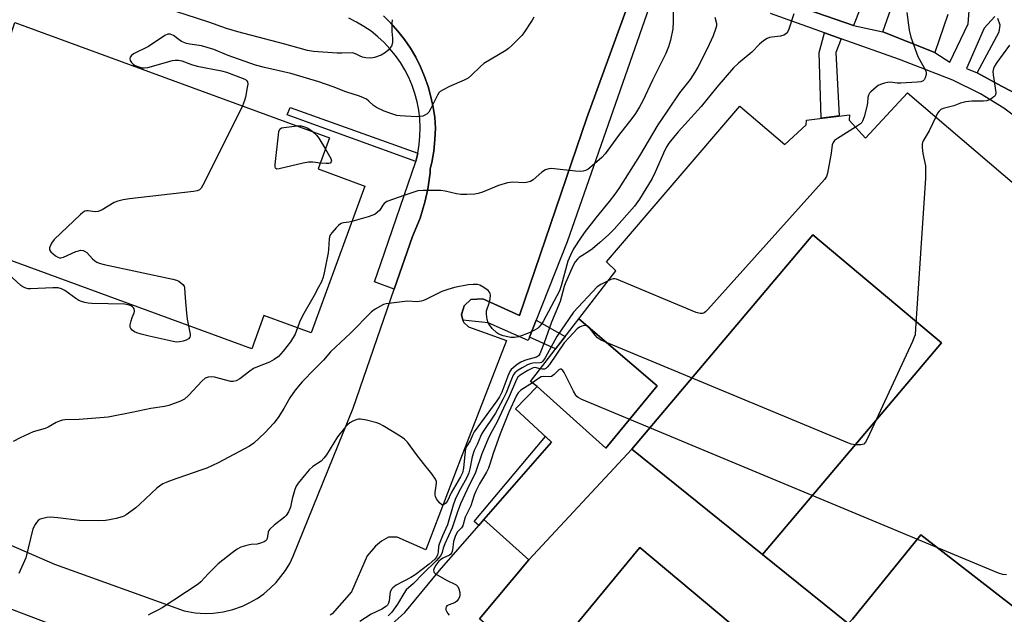
# Model space of a CAD drawing. Units: inches. Extents: x 1255766 to 1261766, y 537453 to 541453.
# Drawn here: x 1256330 to 1256653, y 540255 to 540450 of the extents above; entities that cross this region are included whole.
import ezdxf

# ---------------------------------------------------------------- set-up
doc = ezdxf.new("R2010")
doc.units = ezdxf.units.IN
doc.header["$MEASUREMENT"] = 0
for name, color, linetype in [('BLDG-Footprint', 5, 'Continuous'), ('TRANS-Non Street Sidewalk', 7, 'Continuous'), ('TRANS-Parking Lot', 4, 'Continuous'), ('TRANS-Street Sidewalk', 7, 'Continuous'), ('Undefined', 1, 'Continuous')]:
    doc.layers.add(name, color=color, linetype=linetype)

msp = doc.modelspace()

# ---------------------------------------------------------------- linework, layer by layer
at = {"layer": 'BLDG-Footprint'}
for points, elevation in [([(1256305.47, 540379.38), (1256310.09, 540393.3), (1256320.6, 540425.04), (1256328.7, 540449.49), (1256432.02, 540411.62), (1256428.27, 540401.39), (1256443.61, 540395.77), (1256434.95, 540372.13), (1256425.96, 540347.6), (1256410.43, 540353.29), (1256406.43, 540342.38)], 472.16), ([(1256574.09, 540274.9), (1256531.25, 540309.45), (1256544.92, 540325.64), (1256590.63, 540379.76), (1256632.82, 540344.34)], 461.52), ([(1256500.08, 540330.03), (1256497.97, 540331.7), (1256513.81, 540352.28), (1256539.56, 540330.23), (1256522.64, 540309.8)], 460.98), ([(1256668.48, 540248.46), (1256641.05, 540215.66), (1256646.05, 540209.57), (1256642.06, 540204.81), (1256593.75, 540243.3), (1256602.22, 540252.22), (1256603.65, 540253.72), (1256626.05, 540281.32)], 459.67), ([(1256622.4, 540202.16), (1256602.61, 540178.72), (1256513.55, 540252.68), (1256533.86, 540277.16), (1256622.81, 540202.77)], 459.28)]:
    msp.add_lwpolyline(points, close=True, dxfattribs=dict(at, elevation=elevation))
at = {"layer": 'BLDG-Footprint', "elevation": 461.55}
for points in [[(1256602.22, 540252.22), (1256574.09, 540274.9), (1256632.82, 540344.34), (1256590.63, 540379.76), (1256544.92, 540325.64), (1256531.25, 540309.45), (1256497.4, 540273.21), (1256482.65, 540286.41), (1256504.85, 540311.81), (1256492.99, 540322.66), (1256500.08, 540330.03), (1256522.64, 540309.8), (1256539.56, 540330.23), (1256513.81, 540352.28), (1256525.91, 540367.99), (1256522.9, 540370.91), (1256566.62, 540421.97), (1256581.44, 540409.38), (1256588.4, 540415.88), (1256588.47, 540417.42), (1256602.63, 540419.2), (1256602.54, 540417.42), (1256607.94, 540411.46), (1256621.72, 540426.34), (1256706.94, 540353.69)], [(1256668.48, 540248.46), (1256626.05, 540281.32), (1256603.65, 540253.72)]]:
    msp.add_lwpolyline(points, dxfattribs=at)
at = {"layer": 'BLDG-Footprint'}
for points in [[(1256574.09, 540274.9, 459.36), (1256602.22, 540252.22, 459.36), (1256593.75, 540243.3, 459.36), (1256642.06, 540204.81, 459.36), (1256599.38, 540153.8, 459.36), (1256598.18, 540155.24, 459.36), (1256589.09, 540145.35, 459.36), (1256523.97, 540200.43, 459.36), (1256508.48, 540213.09, 459.36), (1256517.43, 540222.73, 459.36), (1256481.21, 540253.77, 459.36), (1256497.4, 540273.21, 459.36), (1256531.25, 540309.45, 459.36)], [(1256622.4, 540202.16, 459.36), (1256622.81, 540202.77, 459.36), (1256533.86, 540277.16, 459.36), (1256513.55, 540252.68, 459.36), (1256602.61, 540178.72, 459.36)]]:
    msp.add_polyline3d(points, close=True, dxfattribs=at)
at = {"layer": 'TRANS-Non Street Sidewalk'}
for points in [[(1256599.94, 540444.11), (1256598.17, 540439.59), (1256599.27, 540418.78), (1256593.35, 540418.03), (1256592.65, 540439.59), (1256594.48, 540446.06)], [(1256460.91, 540406.62), (1256460.25, 540403.88), (1256418.03, 540419.12), (1256419.03, 540421.6)], [(1256497.64, 540346.23), (1256499.84, 540351.78), (1256509.34, 540346.47), (1256506.19, 540342.38)], [(1256482.65, 540286.41), (1256480.94, 540284.44), (1256479.45, 540285.74), (1256502.81, 540313.67), (1256504.85, 540311.81)]]:
    msp.add_lwpolyline(points, close=True, dxfattribs=at)
at = {"layer": 'TRANS-Parking Lot'}
for points in [[(1256608.72, 540460.67, 0), (1256603.95, 540448.49, 0), (1256603.93, 540448.44, 0), (1256546.67, 540468.4, 0)], [(1256533.46, 540465.12, 0), (1256516.47, 540418.23, 0), (1256494.33, 540353.3, 0), (1256482.28, 540358.77, 0), (1256478.39, 540358.56, 0), (1256476.19, 540356.45, 0), (1256475.87, 540355.39, 0), (1256475.32, 540353.6, 0), (1256475.74, 540351.84, 0), (1256475.9, 540351.15, 0), (1256477.55, 540349.58, 0), (1256490.05, 540345.11, 0), (1256474.92, 540306.2, 0), (1256463.57, 540276.41, 0), (1256454.17, 540280.57, 0), (1256451.36, 540280.62, 0), (1256449.03, 540279.29, 0), (1256447.07, 540277.66, 0), (1256444.31, 540274.45, 0), (1256439.2, 540262.69, 0), (1256432.81, 540255.48, 0), (1256432.19, 540254.99, 0)], [(1256634.9, 540452.07, 0), (1256630.59, 540439.65, 0), (1256613.63, 540446.38, 0), (1256617.74, 540458.33, 0)], [(1256291.11, 540293.77, 0), (1256341.74, 540271.77, 0), (1256384.3, 540256.37, 0), (1256387.83, 540255.78, 0), (1256391.11, 540255.58, 0), (1256393.83, 540255.68, 0), (1256397.09, 540256.1, 0), (1256400.27, 540256.87, 0), (1256403.36, 540257.96, 0), (1256405.84, 540259.12, 0), (1256408.2, 540260.48, 0), (1256410.44, 540262.05, 0), (1256412.53, 540263.81, 0), (1256414.46, 540265.74, 0), (1256417.49, 540269.61, 0), (1256418.9, 540271.95, 0), (1256420.09, 540274.41, 0), (1256439.7, 540322.96, 0), (1256453.24, 540361.95, 0), (1256459.26, 540379.27, 0), (1256461.74, 540385.31, 0), (1256463.3, 540390.51, 0), (1256464.23, 540394.76, 0), (1256464.96, 540400.15, 0), (1256465.04, 540401.46, 0), (1256465.51, 540403.51, 0), (1256466.16, 540407.25, 0), (1256466.58, 540411.02, 0), (1256466.78, 540414.81, 0), (1256466.5, 540418.27, 0), (1256466, 540421.71, 0), (1256465.28, 540425.11, 0), (1256464.34, 540428.45, 0), (1256463.19, 540431.73, 0), (1256461.83, 540434.93, 0), (1256460.26, 540438.03, 0), (1256458.5, 540441.03, 0), (1256456.55, 540443.9, 0), (1256454.42, 540446.65, 0), (1256452.11, 540449.25, 0), (1256449.64, 540451.69, 0)], [(1256658.7, 540425.39, 0), (1256652.49, 540428.53, 0), (1256644.55, 540432.91, 0), (1256651.79, 540446.35, 0), (1256652.05, 540448.63, 0), (1256651.36, 540450.77, 0)], [(1256448.08, 540248.1, 0), (1256456.74, 540255.93, 0), (1256468.04, 540269.65, 0), (1256480.94, 540284.44, 0), (1256482.65, 540286.41, 0), (1256497.4, 540273.21, 0), (1256481.21, 540253.77, 0)], [(1256359.07, 540244.99, 0), (1256319.78, 540259.82, 0)]]:
    msp.add_polyline3d(points, dxfattribs=at)
at = {"layer": 'TRANS-Street Sidewalk'}
for points in [[(1256540.87, 540465.9), (1256510.01, 540377.48), (1256499.84, 540351.78), (1256497.64, 540346.23), (1256497.18, 540345.07), (1256484.01, 540350.96), (1256475.74, 540351.84), (1256475.32, 540353.6), (1256475.87, 540355.39), (1256476.19, 540356.45), (1256478.39, 540358.56), (1256482.28, 540358.77), (1256494.33, 540353.3), (1256516.47, 540418.23), (1256533.46, 540465.12)], [(1256546.67, 540468.4), (1256603.93, 540448.44), (1256603.95, 540448.49), (1256613.63, 540446.38), (1256630.59, 540439.65), (1256635.53, 540436.39), (1256641.59, 540449.04), (1256642.04, 540454.71)], [(1256449.64, 540451.69), (1256452.11, 540449.25), (1256454.42, 540446.65), (1256456.55, 540443.9), (1256458.5, 540441.03), (1256460.26, 540438.03), (1256461.83, 540434.93), (1256463.19, 540431.73), (1256464.34, 540428.45), (1256465.28, 540425.11), (1256466, 540421.71), (1256466.5, 540418.27), (1256466.78, 540414.81), (1256466.58, 540411.02), (1256466.16, 540407.25), (1256465.51, 540403.51), (1256465.04, 540401.46), (1256464.96, 540400.15), (1256464.23, 540394.76), (1256463.3, 540390.51), (1256461.74, 540385.31), (1256459.26, 540379.27), (1256453.24, 540361.95), (1256446.77, 540364.37), (1256448.82, 540370.34), (1256460.25, 540403.88), (1256460.91, 540406.62), (1256461.38, 540409.41), (1256461.64, 540412.21), (1256461.71, 540415.04), (1256461.58, 540417.85), (1256461.24, 540420.66), (1256460.71, 540423.43), (1256459.99, 540426.16), (1256459.07, 540428.82), (1256457.97, 540431.42), (1256456.68, 540433.93), (1256455.22, 540436.35), (1256453.59, 540438.65), (1256451.81, 540440.84), (1256449.87, 540442.89), (1256447.79, 540444.8), (1256445.59, 540446.56), (1256443.26, 540448.16), (1256440.83, 540449.58), (1256438.3, 540450.84)], [(1256658.67, 540417.27), (1256653.3, 540421.35), (1256645.58, 540426.03), (1256636.57, 540430.53), (1256619.06, 540437.29), (1256599.94, 540444.11), (1256594.48, 540446.06), (1256576.75, 540452.38)], [(1256650.33, 540451.47), (1256646.79, 540447.65), (1256641.07, 540434.31), (1256644.55, 540432.91), (1256652.49, 540428.53), (1256658.7, 540425.39)]]:
    msp.add_lwpolyline(points, dxfattribs=at)
at = {"layer": 'Undefined'}
for points, elevation in [([(1256452.54, 540450.37), (1256452.42, 540449.23), (1256452.47, 540446.55), (1256452.67, 540444.26), (1256452.6, 540442.81), (1256452.29, 540441.74), (1256451.82, 540441.02), (1256451.25, 540440.35), (1256450.4, 540439.56), (1256448.9, 540438.77), (1256446.78, 540437.95), (1256446.23, 540437.82), (1256445.38, 540437.77), (1256443.94, 540437.85), (1256442.82, 540438.05), (1256442.04, 540438.38), (1256440.53, 540439.22), (1256439.47, 540439.5), (1256436.04, 540439.39), (1256434.45, 540439.42), (1256426.75, 540439.97), (1256424.74, 540440.27), (1256417.34, 540442.39), (1256401.9, 540446.38), (1256398.18, 540447.46), (1256392.41, 540449.54), (1256377.8, 540454.27)], 474), ([(1256544.76, 540454.02), (1256544.74, 540449.66), (1256544.61, 540447.35), (1256543.93, 540443.71), (1256543.23, 540441.48), (1256542.33, 540439.28), (1256537.96, 540430.48), (1256534.78, 540423.74), (1256533.73, 540421.77), (1256532.35, 540419.55), (1256531.21, 540417.92), (1256526.77, 540412.33), (1256522.47, 540406.32), (1256521.4, 540405.2), (1256517.46, 540401.78), (1256516.76, 540401.27), (1256515.99, 540400.86), (1256515.17, 540400.63), (1256514.33, 540400.56), (1256512.67, 540400.64), (1256505.67, 540401.47), (1256504.79, 540401.53), (1256503.92, 540401.47), (1256502.9, 540401.11), (1256501.71, 540400.4), (1256498.86, 540397.85), (1256497.9, 540397.27), (1256497.08, 540397.05), (1256495.93, 540396.9), (1256492.1, 540397.05), (1256491.23, 540397), (1256490.41, 540396.84), (1256487.41, 540396), (1256482.15, 540393.84), (1256480.76, 540393.38), (1256479.63, 540393.13), (1256477.07, 540392.97), (1256475.08, 540392.99), (1256473.65, 540393.25), (1256469.94, 540394.11), (1256468.5, 540394.31), (1256462.67, 540394.36), (1256460.94, 540394.21), (1256456.71, 540392.82), (1256450.8, 540390.69), (1256449.91, 540390.09), (1256449.47, 540389.53), (1256448.44, 540387.88), (1256447.62, 540387.07), (1256446.92, 540386.57), (1256446.19, 540386.21), (1256444.63, 540385.65), (1256439.34, 540384.12)], 470), ([(1256558.45, 540451.15), (1256558.94, 540449.16), (1256558.95, 540448.35), (1256558.8, 540447.57), (1256557.93, 540445.12), (1256556.61, 540442.22), (1256553.83, 540436.68), (1256552.88, 540434.85), (1256551.86, 540433.13), (1256550.29, 540430.77), (1256546.85, 540426.38), (1256543.06, 540420.72), (1256539.72, 540415.93), (1256533.68, 540405.69), (1256526.93, 540395), (1256525.63, 540393.1), (1256523.81, 540390.72), (1256519.39, 540385.42), (1256515.89, 540380.9), (1256514.56, 540379.02), (1256512.1, 540375.15), (1256511.03, 540373.15), (1256510.18, 540371.1), (1256508.03, 540363.02), (1256507.43, 540361.41), (1256502.06, 540351.31), (1256501.39, 540350.36), (1256500.62, 540349.47), (1256500.19, 540349.08), (1256499.5, 540348.62), (1256497.74, 540347.72), (1256496.44, 540347.15), (1256494.02, 540346.36), (1256492.65, 540346.05), (1256491.52, 540346.1), (1256488.95, 540346.7), (1256487.59, 540347.17), (1256486.87, 540347.64), (1256485.41, 540349.11), (1256484.45, 540350.23), (1256483.99, 540350.96), (1256483.7, 540352.03), (1256483.52, 540353.72), (1256483.55, 540354.84), (1256484.32, 540357.41), (1256484.66, 540358.83), (1256484.8, 540359.95), (1256484.7, 540360.7), (1256484.42, 540361.13), (1256484.03, 540361.52), (1256482.6, 540362.55), (1256481.32, 540363.28), (1256480.52, 540363.48), (1256479.14, 540363.53), (1256477.46, 540363.38), (1256472.98, 540362.48), (1256470.78, 540361.9), (1256468.89, 540361.22), (1256463.6, 540358.55), (1256462.8, 540358.2), (1256462.02, 540357.98), (1256460.73, 540357.84), (1256457.61, 540358), (1256455.83, 540357.85), (1256450.53, 540357.14), (1256449.69, 540356.89), (1256448.66, 540356.41), (1256446.92, 540355.4), (1256445.79, 540354.5), (1256438.83, 540347.55), (1256432.3, 540341.45), (1256429.99, 540338.65), (1256427.06, 540335.71), (1256423.03, 540331.51), (1256420.75, 540328.84), (1256418.96, 540326.31), (1256416.97, 540322.85), (1256415.11, 540319.86), (1256413.71, 540318), (1256410.76, 540314.81), (1256407.08, 540311.45), (1256405.76, 540310.45), (1256395.43, 540305.03), (1256391.76, 540303.28), (1256390.1, 540302.65), (1256379.69, 540299.11), (1256378.32, 540298.58), (1256377.32, 540298.08), (1256376.15, 540297.36), (1256375.25, 540296.64), (1256369.69, 540291.43), (1256368.35, 540290.27), (1256365.24, 540287.92), (1256364.48, 540287.47), (1256363.94, 540287.25), (1256361.95, 540286.71), (1256359.78, 540286.26), (1256358.42, 540286.07), (1256356.15, 540285.91), (1256349.91, 540286.06), (1256342.85, 540286.93), (1256340.44, 540287.11), (1256339.23, 540287.02), (1256337.83, 540286.73), (1256337.05, 540286.47), (1256336.37, 540286.05), (1256335.85, 540285.46), (1256335.39, 540284.79), (1256334.64, 540283.3), (1256332.26, 540273.81), (1256330.02, 540268.7)], 468), ([(1256499.08, 540451.19), (1256498.5, 540450.19), (1256495.77, 540446.09), (1256495.07, 540445.17), (1256491.82, 540441.89), (1256490.75, 540440.92), (1256489.8, 540440.23), (1256482.62, 540435.97), (1256481.53, 540435.03), (1256478.58, 540432.17), (1256477.44, 540431.24), (1256476.18, 540430.58), (1256471.38, 540428.5), (1256469.25, 540427.41), (1256468.27, 540426.77), (1256467.87, 540426.37), (1256467.4, 540425.65), (1256465.25, 540421.2), (1256464.54, 540420.02), (1256463.97, 540419.49), (1256463.29, 540419.08), (1256462.55, 540418.77), (1256461.75, 540418.58), (1256460.57, 540418.54), (1256455.19, 540418.8), (1256454.04, 540418.99), (1256452.11, 540419.55), (1256449.96, 540420.37), (1256447.37, 540421.55), (1256446.41, 540422.21), (1256444.92, 540423.63), (1256444.08, 540424.26), (1256443.11, 540424.76), (1256441.81, 540425.25), (1256437.37, 540426.72), (1256433.15, 540428.33), (1256428.46, 540430), (1256419.32, 540432.7), (1256410.65, 540434.67), (1256407.71, 540435.51), (1256398.72, 540438.67), (1256394, 540440.57), (1256391.87, 540441.29), (1256389.93, 540441.78), (1256386.13, 540442.32), (1256384.99, 540442.57), (1256383.38, 540443.25), (1256382.64, 540443.73), (1256380.74, 540445.18), (1256380.24, 540445.45), (1256379.72, 540445.6), (1256378.93, 540445.61), (1256377.93, 540445.19), (1256372.59, 540441.6), (1256367.65, 540439.16), (1256366.98, 540438.66), (1256366.5, 540438.11), (1256366.4, 540437.69), (1256366.59, 540437.03), (1256366.98, 540436.36), (1256367.5, 540435.77), (1256367.96, 540435.45), (1256368.74, 540435.08), (1256370.4, 540434.57), (1256371.17, 540434.53), (1256372.31, 540434.72), (1256380.48, 540437.01), (1256381.32, 540437.13), (1256382.43, 540437.11), (1256383.5, 540436.88), (1256386.63, 540435.68), (1256388.51, 540435.12), (1256396.57, 540433.65), (1256398.13, 540433.16), (1256403.68, 540431.13), (1256404.39, 540430.75), (1256404.76, 540430.41), (1256405.01, 540429.98), (1256405.11, 540429.22), (1256404.99, 540428.09), (1256404.43, 540424.93), (1256404.1, 540423.83), (1256403.39, 540422.12)], 472), ([(1256584.41, 540452.27), (1256582.58, 540446.94), (1256582.02, 540445.96), (1256581.68, 540445.64), (1256581.05, 540445.29), (1256579.99, 540445.02), (1256577.16, 540444.65), (1256576.34, 540444.48), (1256575.58, 540444.17), (1256574.41, 540443.44), (1256573.12, 540442.39), (1256570.62, 540439.76), (1256566.21, 540436.15), (1256564.52, 540434.54), (1256559.14, 540428.25), (1256553.94, 540421.86), (1256546.45, 540413.61), (1256543.39, 540409.89), (1256542.67, 540408.78), (1256542.04, 540407.59), (1256538.85, 540400.3), (1256537.85, 540398.3), (1256533.71, 540391.53), (1256532.08, 540389.17), (1256525.37, 540381.69), (1256523.54, 540379.82), (1256520.72, 540377.25), (1256518.26, 540375.25), (1256516.88, 540374.22), (1256514.78, 540372.91), (1256513.95, 540372.3), (1256513.37, 540371.76), (1256512.65, 540370.9), (1256511.97, 540369.75), (1256509.43, 540364.07), (1256509.04, 540362.89), (1256507.7, 540357.89), (1256504.88, 540351.12), (1256502.43, 540344.3), (1256500.99, 540340.74), (1256500.55, 540340.06), (1256500.27, 540339.82), (1256499.87, 540339.62), (1256496.29, 540338.69), (1256494.74, 540337.98), (1256493.57, 540337.22), (1256492.23, 540336.2), (1256491.64, 540335.62), (1256491.14, 540334.96), (1256490.45, 540333.45), (1256488.51, 540328.15), (1256487.76, 540326.59), (1256486.88, 540325.29), (1256479.44, 540315.1), (1256478.88, 540314.1), (1256478.17, 540312.24), (1256476.91, 540310.31), (1256476.65, 540309.6), (1256476.48, 540308.76), (1256475.91, 540303.27), (1256475.58, 540301.68), (1256474.97, 540300.4), (1256471.9, 540295.1), (1256470.75, 540292.47), (1256470.08, 540291.66), (1256469.47, 540291.26), (1256469.06, 540291.18), (1256468.86, 540291.23), (1256468.1, 540291.83), (1256467.07, 540293.16), (1256466.73, 540293.89), (1256466.65, 540294.42), (1256466.69, 540295.25), (1256467.14, 540298.31), (1256467.09, 540298.83), (1256466.8, 540299.57), (1256465.54, 540301.42), (1256462.77, 540304.77), (1256460.48, 540307.71), (1256457.52, 540311.71), (1256456.57, 540312.78), (1256455.15, 540313.78), (1256449.61, 540317.08), (1256448.34, 540317.78), (1256447.54, 540318.12), (1256444.1, 540318.93), (1256442.09, 540319.27), (1256441.52, 540319.27), (1256440.98, 540319.17), (1256439.67, 540318.66), (1256438.68, 540318.1), (1256437.84, 540317.41), (1256436.89, 540316.4), (1256435.44, 540314.65), (1256434.63, 540313.51), (1256430.99, 540307.64), (1256430.15, 540306.46), (1256429.18, 540305.55), (1256426.54, 540303.74), (1256425.29, 540302.68), (1256424.16, 540301.42), (1256421.67, 540298.26), (1256421.05, 540297.3), (1256420.62, 540296.23), (1256419.72, 540293.14), (1256419.16, 540290.43), (1256418.87, 540289.66), (1256418.48, 540288.92), (1256417.73, 540287.75), (1256417.18, 540287.13), (1256413.8, 540284.57), (1256412.37, 540283.19), (1256412.06, 540282.75), (1256411.86, 540282.26), (1256411.53, 540280.13), (1256411.17, 540279.5), (1256410.55, 540279.09), (1256409.28, 540278.59), (1256408.2, 540278.34), (1256406.27, 540278.18), (1256405.13, 540277.96), (1256402.9, 540277.27), (1256401.61, 540276.61), (1256399.98, 540275.44), (1256395.45, 540271.88), (1256392.12, 540268.56), (1256389.74, 540265.94), (1256388.88, 540265.19), (1256377.09, 540257.42), (1256375.83, 540256.7), (1256373.19, 540255.42), (1256372.45, 540254.96)], 466), ([(1256621.41, 540452.79), (1256622.22, 540446.89), (1256622.75, 540444.69), (1256625.1, 540438.33), (1256627.66, 540433.55), (1256627.84, 540432.88), (1256627.82, 540432.36), (1256627.49, 540431.32), (1256627.11, 540430.63), (1256626.76, 540430.27), (1256626.02, 540429.98), (1256624.86, 540429.83), (1256619.45, 540429.51), (1256618.33, 540429.54), (1256615.96, 540429.84), (1256615.16, 540429.82), (1256614.1, 540429.58), (1256612.81, 540429.12), (1256612.07, 540428.73), (1256611.35, 540428.24), (1256609.6, 540426.73), (1256609.24, 540426.3), (1256608.88, 540425.59), (1256608.67, 540424.82), (1256608.56, 540423.08), (1256608.34, 540421.92), (1256607.42, 540418.46), (1256606.94, 540417.09), (1256606.66, 540416.61), (1256606.27, 540416.2), (1256604.64, 540415.1)], 464), ([(1256655.16, 540442.05), (1256651.02, 540436.31), (1256650.24, 540435.1), (1256649.87, 540434.34), (1256649.69, 540433.42), (1256649.74, 540432.33), (1256650.67, 540426.48), (1256650.56, 540425.74), (1256650.29, 540425.33), (1256649.69, 540424.81), (1256649, 540424.34), (1256647.73, 540423.74), (1256646.6, 540423.59), (1256642.8, 540423.6), (1256640.77, 540423.42), (1256639.08, 540423.04), (1256636.83, 540422.06), (1256633.39, 540421.25), (1256632.63, 540420.9), (1256632.01, 540420.38), (1256631.55, 540419.68), (1256630.96, 540418.47)], 462), ([(1256403.39, 540422.12), (1256402.11, 540419.34), (1256390.4, 540396.12), (1256389.83, 540395.11), (1256389.28, 540394.52), (1256388.53, 540394.21), (1256387.38, 540394.01), (1256366.29, 540391.59), (1256364.24, 540391.29), (1256362.53, 540390.88), (1256361.25, 540390.38), (1256357.33, 540388.03), (1256356.08, 540387.49), (1256355.04, 540387.33), (1256352.72, 540387.63), (1256352.17, 540387.63), (1256351.68, 540387.52), (1256351.05, 540387.16), (1256350.22, 540386.46), (1256341.64, 540378.24), (1256340.77, 540377.07), (1256340.39, 540376.31), (1256340.12, 540375.54), (1256340.09, 540374.83), (1256340.49, 540374.2), (1256342.07, 540372.95), (1256342.81, 540372.5), (1256343.31, 540372.29), (1256343.82, 540372.24), (1256344.63, 540372.44), (1256348.76, 540374.29), (1256349.6, 540374.59), (1256350.36, 540374.73), (1256351.1, 540374.68), (1256351.6, 540374.47), (1256352.29, 540373.97), (1256354.17, 540371.96), (1256354.94, 540371.24), (1256355.57, 540370.79), (1256356.33, 540370.44), (1256358.05, 540370.01), (1256380.59, 540365.24), (1256381.74, 540364.94), (1256382.52, 540364.58), (1256383.19, 540364.09), (1256383.78, 540363.53), (1256384.25, 540362.9), (1256384.43, 540362.43), (1256384.58, 540359.1), (1256385.04, 540354.12), (1256385.28, 540352.08), (1256385.7, 540349.97)], 472), ([(1256630.96, 540418.47), (1256628.74, 540413.86), (1256626.8, 540410.61), (1256626.57, 540410.1), (1256626.44, 540409.58), (1256626.46, 540408.47), (1256626.72, 540406.49), (1256627.53, 540402.46), (1256627.55, 540398.4), (1256624.35, 540349.09), (1256624.14, 540347.02), (1256623.9, 540346.17), (1256623.31, 540344.8), (1256608.54, 540313.01), (1256607.86, 540311.72), (1256607.33, 540311.15), (1256606.86, 540310.98), (1256606.34, 540310.91), (1256604.61, 540310.94), (1256603.17, 540311.13), (1256602.04, 540311.5), (1256522.28, 540344.72), (1256520.91, 540345.33), (1256519.95, 540345.97), (1256519.16, 540346.82), (1256517.14, 540349.36), (1256516.74, 540349.73), (1256516.31, 540349.98), (1256515.56, 540350.03), (1256514.76, 540349.84), (1256513.99, 540349.49), (1256513.3, 540348.95), (1256510.61, 540346.12), (1256509.03, 540344.33), (1256504.13, 540337.23), (1256503.42, 540336.34), (1256503.02, 540335.98), (1256502.57, 540335.76), (1256501.8, 540335.69), (1256501.14, 540335.81)], 462), ([(1256428.99, 540403.35), (1256426.54, 540403.62), (1256425.1, 540403.62), (1256423.34, 540403.29), (1256415.44, 540401.44), (1256414.68, 540401.38), (1256414.33, 540401.51), (1256414.23, 540401.65), (1256414.14, 540402.06), (1256414.16, 540402.85), (1256415.22, 540412.56), (1256415.39, 540413.69), (1256415.64, 540414.41), (1256415.78, 540414.6), (1256416.18, 540414.85), (1256416.95, 540415.05), (1256421.33, 540415.54)], 472), ([(1256421.33, 540415.54), (1256422.67, 540415.53), (1256423.73, 540415.26), (1256424.68, 540414.85), (1256425.76, 540414.25), (1256426.39, 540413.69)], 472), ([(1256604.64, 540415.1), (1256598.65, 540411.45), (1256597.73, 540410.74), (1256597.25, 540410.1), (1256596.97, 540409.33), (1256596.6, 540406.63), (1256595.41, 540400.01), (1256595.05, 540398.93), (1256594.4, 540397.97), (1256556.19, 540355.34), (1256555.37, 540354.5), (1256554.92, 540354.17), (1256554.44, 540353.98), (1256553.67, 540353.94), (1256552.29, 540354.31), (1256526.18, 540365.23), (1256525.64, 540365.35), (1256525.12, 540365.35), (1256524.34, 540365.13), (1256523.38, 540364.71)], 464), ([(1256426.39, 540413.69), (1256427.72, 540412.45), (1256428.51, 540411.53), (1256430.65, 540407.89)], 472), ([(1256430.65, 540407.89), (1256432.37, 540404.82), (1256432.6, 540404.09), (1256432.55, 540403.69), (1256432.17, 540403.29), (1256431.72, 540403.16), (1256430.92, 540403.15), (1256428.99, 540403.35)], 472), ([(1256439.34, 540384.12), (1256438.29, 540383.91), (1256436.51, 540383.74), (1256436.05, 540383.63), (1256435.59, 540383.42), (1256434.94, 540382.89), (1256434.14, 540382.04), (1256432.78, 540380.48), (1256432.13, 540379.54), (1256431.93, 540379.02), (1256431.83, 540378.48), (1256431.67, 540375.02), (1256431.53, 540373.86), (1256430.27, 540367.28), (1256429.91, 540365.9), (1256429.3, 540364.41), (1256428.41, 540362.66), (1256426.91, 540359.91), (1256423.06, 540353.26), (1256422.11, 540351.17), (1256421.45, 540349.25)], 470), ([(1256385.7, 540349.97), (1256386.21, 540347.23), (1256386.21, 540346.7), (1256386.08, 540346.22), (1256385.64, 540345.63), (1256384.97, 540345.21), (1256383.9, 540344.87), (1256382.77, 540344.65), (1256381.73, 540344.62), (1256380.64, 540344.8), (1256372.77, 540346.53), (1256370.17, 540347.18), (1256368.74, 540347.65), (1256367.94, 540348), (1256367.25, 540348.46), (1256366.74, 540349.02), (1256366.57, 540349.47), (1256366.57, 540350.22), (1256366.84, 540351.58), (1256367.18, 540352.67), (1256367.87, 540354.25), (1256367.96, 540354.76), (1256367.88, 540355.47), (1256367.67, 540355.88), (1256367.32, 540356.21), (1256366.87, 540356.47), (1256365.84, 540356.85), (1256364.72, 540357.02), (1256353.91, 540357.27), (1256352.78, 540357.39), (1256351.64, 540357.62), (1256350.52, 540357.93), (1256349.73, 540358.27), (1256348.74, 540358.9), (1256345.14, 540361.5), (1256343.96, 540362.12), (1256342.94, 540362.42), (1256341.19, 540362.45), (1256333.83, 540362.09), (1256333.03, 540362.12), (1256332.28, 540362.29), (1256331.34, 540362.73), (1256330.65, 540363.2), (1256325.26, 540368.08)], 472), ([(1256523.38, 540364.71), (1256521, 540363.51), (1256519.82, 540362.68), (1256512.03, 540354.38), (1256506.56, 540346.47), (1256502.72, 540339.46), (1256501.94, 540338.29), (1256501.55, 540337.95), (1256501.15, 540337.8), (1256498.66, 540337.63), (1256497.8, 540337.43), (1256496.98, 540337.1), (1256495.15, 540336.14), (1256493.91, 540335.37), (1256492.81, 540334.46), (1256492.28, 540333.75), (1256491.69, 540332.48), (1256489.94, 540327.96), (1256488.87, 540325.71), (1256486.45, 540321.33), (1256481.98, 540314.59), (1256481.48, 540313.57), (1256480.42, 540310.98), (1256479.46, 540308.98), (1256478.79, 540306.93), (1256478.08, 540303.02), (1256477.73, 540301.72), (1256477.03, 540300.22), (1256474.4, 540295.46), (1256473.22, 540292.93), (1256472.58, 540291.08), (1256470.67, 540284.64), (1256469.03, 540280.99), (1256467.97, 540278.31), (1256467.77, 540277.48), (1256467.66, 540275.7), (1256467.45, 540274.75), (1256467.09, 540274.03), (1256466.58, 540273.41), (1256464.73, 540271.76), (1256460.12, 540268.2), (1256458.64, 540267.32), (1256453.85, 540264.81), (1256452.75, 540264.02), (1256452.31, 540263.5), (1256451.93, 540262.57), (1256451.77, 540261.78), (1256451.57, 540259.75), (1256451.38, 540258.94), (1256451.03, 540258.32), (1256450.67, 540257.95), (1256449.09, 540256.92), (1256445.67, 540255.29), (1256441.92, 540252.93)], 464), ([(1256421.45, 540349.25), (1256420.65, 540347.21), (1256419.15, 540344.63), (1256416.81, 540341.64), (1256415.26, 540339.92), (1256413.81, 540338.9), (1256412.26, 540338.02), (1256408.31, 540336.5), (1256407.01, 540335.91), (1256405.81, 540335.09), (1256402.59, 540332.59), (1256401.37, 540331.92), (1256400.35, 540331.66), (1256399.53, 540331.68), (1256394.22, 540333.09), (1256393.14, 540333.19), (1256392.12, 540333.08), (1256391.19, 540332.72), (1256390.14, 540331.92), (1256385.69, 540327.09), (1256384.39, 540325.91), (1256383.1, 540325.25), (1256379.23, 540323.79), (1256377.83, 540323.48), (1256373.3, 540322.8), (1256367.07, 540321.45), (1256359.35, 540320), (1256349.81, 540319.21), (1256345.13, 540319.06), (1256344.3, 540318.95), (1256343.31, 540318.69), (1256342.29, 540318.21), (1256339.59, 540316.65), (1256338.61, 540316.28), (1256334.67, 540315.15), (1256330.44, 540313.14), (1256328.09, 540311.93)], 470), ([(1256501.14, 540335.81), (1256499.51, 540336.23), (1256498.84, 540336.16), (1256498.32, 540335.96), (1256497.05, 540335.28), (1256494.57, 540333.73), (1256493.82, 540333.08), (1256493.31, 540332.3), (1256490.98, 540326.8), (1256489.03, 540322.88), (1256487, 540318.43), (1256484.86, 540314.54), (1256483.98, 540312.62), (1256482, 540307.91), (1256479.92, 540301.8), (1256477.12, 540296.25), (1256474.99, 540291.56), (1256473.88, 540288.57), (1256472.25, 540283.7), (1256469.8, 540278.38), (1256469.31, 540276.99), (1256468.93, 540275.51), (1256468.47, 540274.58), (1256466.99, 540272.86), (1256462.7, 540268.69), (1256459.5, 540265.4), (1256457.17, 540263.28), (1256456.37, 540262.12), (1256454.32, 540258.62), (1256452.46, 540255.97), (1256451.24, 540254.74)], 462), ([(1256654.11, 540268.21), (1256652.93, 540268.32), (1256651.52, 540268.77), (1256514.82, 540325.71), (1256513.53, 540326.4), (1256513.12, 540326.78), (1256512.78, 540327.23), (1256512.07, 540328.5), (1256508.98, 540334.61), (1256508.55, 540335.31), (1256508.03, 540335.75), (1256507.62, 540335.76), (1256507.22, 540335.54), (1256505.67, 540333.92), (1256504.88, 540333.36), (1256504.2, 540333.19), (1256502.11, 540333.3), (1256501.39, 540333.16), (1256500.52, 540332.68), (1256498.54, 540331.25)], 460), ([(1256498.54, 540331.25), (1256494.72, 540328.81), (1256493.92, 540328), (1256493.32, 540327.08), (1256490.83, 540321.58), (1256487.94, 540314.53), (1256485.65, 540308.06), (1256484.75, 540304.86), (1256484.16, 540303.18), (1256483.49, 540301.87), (1256481.25, 540298.1), (1256480.04, 540295.74), (1256479.49, 540294.39), (1256478.35, 540290.85), (1256476.5, 540287.11), (1256475.69, 540284.36), (1256475.24, 540283.7), (1256474, 540282.36), (1256473.35, 540281.14), (1256472.68, 540279.17), (1256472.33, 540276.31), (1256472.12, 540275.53), (1256471.78, 540274.99), (1256471.38, 540274.68), (1256469.11, 540273.65), (1256468.43, 540273.21), (1256467.84, 540272.69), (1256466.83, 540271.43), (1256466.35, 540270.47), (1256466.14, 540269.76), (1256466.16, 540269.34), (1256466.26, 540269.14), (1256466.79, 540268.6), (1256470.34, 540266.47), (1256473.52, 540264.92), (1256474.09, 540264.36), (1256474.43, 540263.6), (1256474.72, 540262.48), (1256474.79, 540261.63), (1256474.62, 540260.86), (1256474.25, 540260.18), (1256473.8, 540259.63), (1256473.24, 540259.17), (1256472.5, 540258.8), (1256470.89, 540258.33), (1256470.48, 540258.08), (1256470.22, 540257.71), (1256470.13, 540257.26), (1256470.19, 540256.78), (1256470.37, 540256.29), (1256470.76, 540255.58), (1256471.26, 540254.99)], 460)]:
    msp.add_lwpolyline(points, dxfattribs=dict(at, elevation=elevation))

doc.saveas('drawing.dxf')
